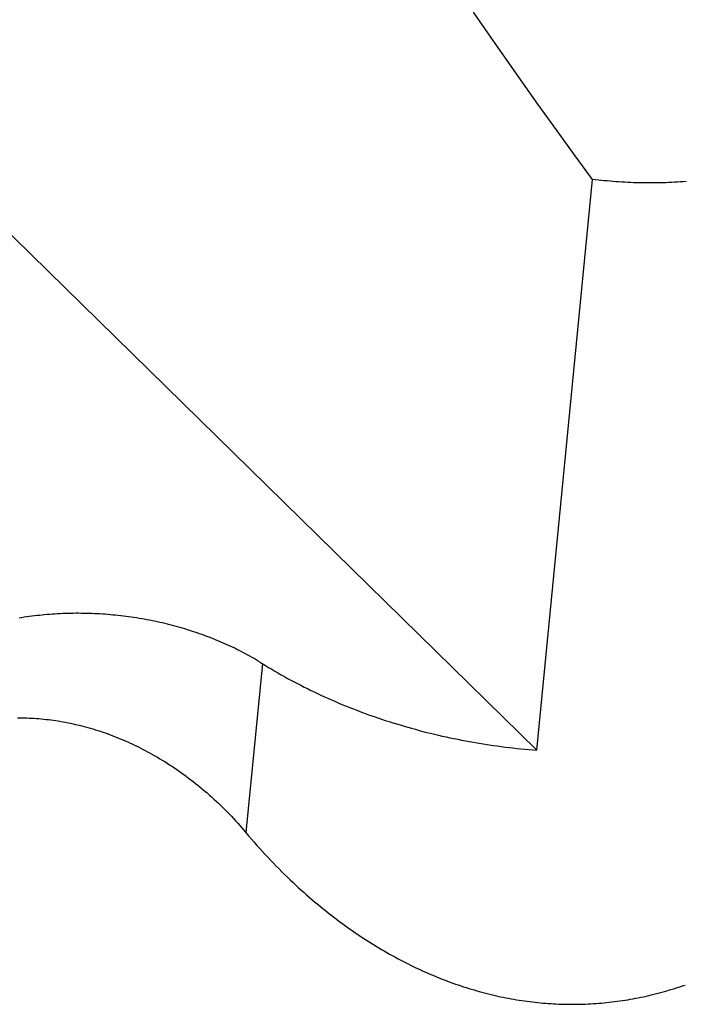
# Model space of a CAD drawing. Units: millimetres. Extents: x 0 to 594, y 0 to 420.
# Drawn here: x 532 to 532, y 113 to 113 of the extents above; entities that cross this region are included whole.
import ezdxf

# ---------------------------------------------------------------- set-up
doc = ezdxf.new("R2010")
doc.units = ezdxf.units.MM
doc.header["$LTSCALE"] = 32.67
doc.layers.add('DATUM_AXIS', color=7, linetype='CONTINUOUS')

msp = doc.modelspace()

# ---------------------------------------------------------------- linework, layer by layer
at = {"layer": 'DATUM_AXIS', "color": 7, "linetype": 'CONTINUOUS'}
for p, q in [((532.39586, 113.12341), (532.39323, 113.12722)), ((532.39836, 113.11982), (532.39586, 113.12341)), ((532.40076, 113.11641), (532.39836, 113.11982)), ((532.40305, 113.11318), (532.40076, 113.11641)), ((532.40597, 113.10912), (532.40305, 113.11318)), ((532.40874, 113.10531), (532.40597, 113.10912)), ((532.41138, 113.10171), (532.40874, 113.10531)), ((532.40288, 113.01466), (532.31338, 113.10237)), ((532.40288, 113.01466), (532.41138, 113.10171)), ((532.41183, 113.10166), (532.41138, 113.10171)), ((532.41227, 113.10161), (532.41183, 113.10166)), ((532.41272, 113.10156), (532.41227, 113.10161)), ((532.41316, 113.10151), (532.41272, 113.10156)), ((532.41361, 113.10147), (532.41316, 113.10151)), ((532.41405, 113.10143), (532.41361, 113.10147)), ((532.4145, 113.10139), (532.41405, 113.10143)), ((532.41494, 113.10136), (532.4145, 113.10139)), ((532.41539, 113.10132), (532.41494, 113.10136)), ((532.41584, 113.10129), (532.41539, 113.10132)), ((532.41628, 113.10127), (532.41584, 113.10129)), ((532.41673, 113.10124), (532.41628, 113.10127)), ((532.41718, 113.10122), (532.41673, 113.10124)), ((532.41762, 113.10121), (532.41718, 113.10122)), ((532.41807, 113.10119), (532.41762, 113.10121)), ((532.41852, 113.10118), (532.41807, 113.10119)), ((532.41897, 113.10117), (532.41852, 113.10118)), ((532.41941, 113.10117), (532.41897, 113.10117)), ((532.41986, 113.10116), (532.41941, 113.10117)), ((532.42031, 113.10116), (532.41986, 113.10116)), ((532.42076, 113.10117), (532.42031, 113.10116)), ((532.4212, 113.10117), (532.42076, 113.10117)), ((532.42165, 113.10118), (532.4212, 113.10117)), ((532.4221, 113.10119), (532.42165, 113.10118)), ((532.42254, 113.10121), (532.4221, 113.10119)), ((532.42299, 113.10123), (532.42254, 113.10121)), ((532.42343, 113.10125), (532.42299, 113.10123)), ((532.42388, 113.10127), (532.42343, 113.10125)), ((532.42432, 113.1013), (532.42388, 113.10127)), ((532.42477, 113.10133), (532.42432, 113.1013)), ((532.42521, 113.10136), (532.42477, 113.10133)), ((532.42566, 113.1014), (532.42521, 113.10136)), ((532.32431, 113.03487), (532.32393, 113.03481)), ((532.3247, 113.03493), (532.32431, 113.03487)), ((532.32508, 113.03499), (532.3247, 113.03493)), ((532.32547, 113.03504), (532.32508, 113.03499)), ((532.32586, 113.0351), (532.32547, 113.03504)), ((532.32625, 113.03514), (532.32586, 113.0351)), ((532.32664, 113.03519), (532.32625, 113.03514)), ((532.32703, 113.03523), (532.32664, 113.03519)), ((532.32742, 113.03527), (532.32703, 113.03523)), ((532.32782, 113.03531), (532.32742, 113.03527)), ((532.32821, 113.03534), (532.32782, 113.03531)), ((532.32861, 113.03538), (532.32821, 113.03534)), ((532.329, 113.0354), (532.32861, 113.03538)), ((532.3294, 113.03543), (532.329, 113.0354)), ((532.3298, 113.03545), (532.3294, 113.03543)), ((532.3302, 113.03547), (532.3298, 113.03545)), ((532.33059, 113.03549), (532.3302, 113.03547)), ((532.33099, 113.03551), (532.33059, 113.03549)), ((532.33139, 113.03552), (532.33099, 113.03551)), ((532.33179, 113.03553), (532.33139, 113.03552)), ((532.33219, 113.03553), (532.33179, 113.03553)), ((532.33259, 113.03554), (532.33219, 113.03553)), ((532.333, 113.03554), (532.33259, 113.03554)), ((532.3334, 113.03553), (532.333, 113.03554)), ((532.3338, 113.03553), (532.3334, 113.03553)), ((532.3342, 113.03552), (532.3338, 113.03553)), ((532.3346, 113.03551), (532.3342, 113.03552)), ((532.33501, 113.0355), (532.3346, 113.03551)), ((532.33541, 113.03548), (532.33501, 113.0355)), ((532.33581, 113.03546), (532.33541, 113.03548)), ((532.33621, 113.03544), (532.33581, 113.03546)), ((532.33662, 113.03541), (532.33621, 113.03544)), ((532.33702, 113.03539), (532.33662, 113.03541)), ((532.33742, 113.03535), (532.33702, 113.03539)), ((532.33782, 113.03532), (532.33742, 113.03535)), ((532.33822, 113.03528), (532.33782, 113.03532)), ((532.33862, 113.03525), (532.33822, 113.03528)), ((532.33903, 113.0352), (532.33862, 113.03525)), ((532.33943, 113.03516), (532.33903, 113.0352)), ((532.33983, 113.03511), (532.33943, 113.03516)), ((532.34023, 113.03506), (532.33983, 113.03511)), ((532.34063, 113.03501), (532.34023, 113.03506)), ((532.34103, 113.03495), (532.34063, 113.03501)), ((532.34142, 113.03489), (532.34103, 113.03495)), ((532.34182, 113.03483), (532.34142, 113.03489)), ((532.34222, 113.03477), (532.34182, 113.03483)), ((532.34262, 113.0347), (532.34222, 113.03477)), ((532.34301, 113.03463), (532.34262, 113.0347)), ((532.34341, 113.03456), (532.34301, 113.03463)), ((532.3438, 113.03448), (532.34341, 113.03456)), ((532.3442, 113.03441), (532.3438, 113.03448)), ((532.34459, 113.03432), (532.3442, 113.03441)), ((532.34498, 113.03424), (532.34459, 113.03432)), ((532.34537, 113.03415), (532.34498, 113.03424)), ((532.34576, 113.03407), (532.34537, 113.03415)), ((532.34615, 113.03397), (532.34576, 113.03407)), ((532.34654, 113.03388), (532.34615, 113.03397)), ((532.34692, 113.03378), (532.34654, 113.03388)), ((532.34731, 113.03368), (532.34692, 113.03378)), ((532.34769, 113.03358), (532.34731, 113.03368)), ((532.34808, 113.03348), (532.34769, 113.03358)), ((532.34846, 113.03337), (532.34808, 113.03348)), ((532.34884, 113.03326), (532.34846, 113.03337)), ((532.34922, 113.03315), (532.34884, 113.03326)), ((532.3496, 113.03303), (532.34922, 113.03315)), ((532.34997, 113.03291), (532.3496, 113.03303)), ((532.35035, 113.03279), (532.34997, 113.03291)), ((532.35072, 113.03267), (532.35035, 113.03279)), ((532.35109, 113.03255), (532.35072, 113.03267)), ((532.35146, 113.03242), (532.35109, 113.03255)), ((532.35183, 113.03229), (532.35146, 113.03242)), ((532.3522, 113.03215), (532.35183, 113.03229)), ((532.35256, 113.03202), (532.3522, 113.03215)), ((532.35293, 113.03188), (532.35256, 113.03202)), ((532.35329, 113.03174), (532.35293, 113.03188)), ((532.35365, 113.0316), (532.35329, 113.03174)), ((532.354, 113.03145), (532.35365, 113.0316)), ((532.35436, 113.03131), (532.354, 113.03145)), ((532.35471, 113.03116), (532.35436, 113.03131)), ((532.35507, 113.031), (532.35471, 113.03116)), ((532.35542, 113.03085), (532.35507, 113.031)), ((532.35576, 113.03069), (532.35542, 113.03085)), ((532.35611, 113.03053), (532.35576, 113.03069)), ((532.35645, 113.03037), (532.35611, 113.03053)), ((532.3568, 113.03021), (532.35645, 113.03037)), ((532.35714, 113.03004), (532.3568, 113.03021)), ((532.35747, 113.02987), (532.35714, 113.03004)), ((532.35781, 113.0297), (532.35747, 113.02987)), ((532.35814, 113.02953), (532.35781, 113.0297)), ((532.35847, 113.02935), (532.35814, 113.02953)), ((532.3588, 113.02917), (532.35847, 113.02935)), ((532.35912, 113.02899), (532.3588, 113.02917)), ((532.35945, 113.02881), (532.35912, 113.02899)), ((532.35977, 113.02863), (532.35945, 113.02881)), ((532.36009, 113.02844), (532.35977, 113.02863)), ((532.3604, 113.02825), (532.36009, 113.02844)), ((532.36072, 113.02806), (532.3604, 113.02825)), ((532.36072, 113.02806), (532.36149, 113.02758)), ((532.36149, 113.02758), (532.36197, 113.02729)), ((532.36197, 113.02729), (532.36244, 113.02701)), ((532.36244, 113.02701), (532.36292, 113.02672)), ((532.36292, 113.02672), (532.3634, 113.02644)), ((532.3634, 113.02644), (532.36389, 113.02617)), ((532.36389, 113.02617), (532.36438, 113.02589)), ((532.36438, 113.02589), (532.36487, 113.02562)), ((532.36487, 113.02562), (532.36537, 113.02535)), ((532.36537, 113.02535), (532.36587, 113.02508)), ((532.36587, 113.02508), (532.36637, 113.02482)), ((532.36637, 113.02482), (532.36687, 113.02456)), ((532.36687, 113.02456), (532.36738, 113.0243)), ((532.36738, 113.0243), (532.36789, 113.02405)), ((532.36789, 113.02405), (532.3684, 113.02379)), ((532.3684, 113.02379), (532.36892, 113.02355)), ((532.36892, 113.02355), (532.36944, 113.0233)), ((532.36944, 113.0233), (532.36996, 113.02306)), ((532.36996, 113.02306), (532.37048, 113.02282)), ((532.37048, 113.02282), (532.37101, 113.02258)), ((532.37101, 113.02258), (532.37154, 113.02235)), ((532.37154, 113.02235), (532.37207, 113.02212)), ((532.37207, 113.02212), (532.3726, 113.02189)), ((532.3726, 113.02189), (532.37314, 113.02166)), ((532.37314, 113.02166), (532.37368, 113.02144)), ((532.37368, 113.02144), (532.37422, 113.02122)), ((532.37422, 113.02122), (532.37477, 113.02101)), ((532.37477, 113.02101), (532.37532, 113.0208)), ((532.37532, 113.0208), (532.37586, 113.02059)), ((532.32367, 113.01959), (532.32403, 113.0196)), ((532.32403, 113.0196), (532.32439, 113.01959)), ((532.32439, 113.01959), (532.32475, 113.01959)), ((532.32475, 113.01959), (532.32511, 113.01958)), ((532.32511, 113.01958), (532.32547, 113.01957)), ((532.32547, 113.01957), (532.32584, 113.01955)), ((532.32584, 113.01955), (532.3262, 113.01953)), ((532.3262, 113.01953), (532.32657, 113.01951)), ((532.32657, 113.01951), (532.32693, 113.01948)), ((532.32693, 113.01948), (532.3273, 113.01945)), ((532.3273, 113.01945), (532.32767, 113.01941)), ((532.32767, 113.01941), (532.32804, 113.01937)), ((532.32804, 113.01937), (532.32841, 113.01933)), ((532.32841, 113.01933), (532.32878, 113.01928)), ((532.37586, 113.02059), (532.37642, 113.02038)), ((532.37642, 113.02038), (532.37697, 113.02018)), ((532.37697, 113.02018), (532.37753, 113.01998)), ((532.37753, 113.01998), (532.37808, 113.01979)), ((532.37808, 113.01979), (532.37864, 113.01959)), ((532.37864, 113.01959), (532.37921, 113.0194)), ((532.37921, 113.0194), (532.37977, 113.01922)), ((532.32878, 113.01928), (532.32915, 113.01923)), ((532.32915, 113.01923), (532.32953, 113.01918)), ((532.32953, 113.01918), (532.3299, 113.01912)), ((532.3299, 113.01912), (532.33027, 113.01906)), ((532.33027, 113.01906), (532.33065, 113.01899)), ((532.33065, 113.01899), (532.33102, 113.01893)), ((532.33102, 113.01893), (532.3314, 113.01885)), ((532.3314, 113.01885), (532.33177, 113.01877)), ((532.33177, 113.01877), (532.33215, 113.01869)), ((532.33215, 113.01869), (532.33253, 113.01861)), ((532.33253, 113.01861), (532.3329, 113.01852)), ((532.3329, 113.01852), (532.33328, 113.01843)), ((532.33328, 113.01843), (532.33366, 113.01833)), ((532.33366, 113.01833), (532.33404, 113.01823)), ((532.33404, 113.01823), (532.33442, 113.01813)), ((532.33442, 113.01813), (532.3348, 113.01802)), ((532.3348, 113.01802), (532.33518, 113.01791)), ((532.33518, 113.01791), (532.33556, 113.01779)), ((532.37977, 113.01922), (532.38034, 113.01903)), ((532.38034, 113.01903), (532.38091, 113.01886)), ((532.38091, 113.01886), (532.38148, 113.01868)), ((532.38148, 113.01868), (532.38205, 113.01851)), ((532.38205, 113.01851), (532.38262, 113.01834)), ((532.38262, 113.01834), (532.3832, 113.01817)), ((532.3832, 113.01817), (532.38377, 113.01801)), ((532.38377, 113.01801), (532.38435, 113.01785)), ((532.38435, 113.01785), (532.38493, 113.01769)), ((532.33556, 113.01779), (532.33594, 113.01767)), ((532.33594, 113.01767), (532.33632, 113.01755)), ((532.33632, 113.01755), (532.3367, 113.01742)), ((532.3367, 113.01742), (532.33708, 113.01729)), ((532.33708, 113.01729), (532.33746, 113.01715)), ((532.33746, 113.01715), (532.33784, 113.01701)), ((532.33784, 113.01701), (532.33822, 113.01687)), ((532.33822, 113.01687), (532.3386, 113.01672)), ((532.3386, 113.01672), (532.33898, 113.01657)), ((532.33898, 113.01657), (532.33936, 113.01641)), ((532.33936, 113.01641), (532.33974, 113.01625)), ((532.38493, 113.01769), (532.38551, 113.01754)), ((532.38551, 113.01754), (532.3861, 113.01739)), ((532.3861, 113.01739), (532.38668, 113.01725)), ((532.38668, 113.01725), (532.38727, 113.01711)), ((532.38727, 113.01711), (532.38786, 113.01697)), ((532.38786, 113.01697), (532.38845, 113.01683)), ((532.38845, 113.01683), (532.38904, 113.0167)), ((532.38904, 113.0167), (532.38963, 113.01657)), ((532.38963, 113.01657), (532.39022, 113.01645)), ((532.39022, 113.01645), (532.39082, 113.01633)), ((532.39082, 113.01633), (532.39141, 113.01621)), ((532.33974, 113.01625), (532.34012, 113.01609)), ((532.34012, 113.01609), (532.3405, 113.01592)), ((532.3405, 113.01592), (532.34087, 113.01575)), ((532.34087, 113.01575), (532.34125, 113.01557)), ((532.34125, 113.01557), (532.34163, 113.01539)), ((532.34163, 113.01539), (532.34201, 113.01521)), ((532.34201, 113.01521), (532.34239, 113.01502)), ((532.34239, 113.01502), (532.34276, 113.01483)), ((532.34276, 113.01483), (532.34314, 113.01463)), ((532.39141, 113.01621), (532.39201, 113.01609)), ((532.39201, 113.01609), (532.39261, 113.01598)), ((532.39261, 113.01598), (532.3932, 113.01588)), ((532.3932, 113.01588), (532.3938, 113.01577)), ((532.3938, 113.01577), (532.3944, 113.01567)), ((532.3944, 113.01567), (532.39501, 113.01558)), ((532.39501, 113.01558), (532.39561, 113.01549)), ((532.39561, 113.01549), (532.39621, 113.0154)), ((532.39621, 113.0154), (532.39681, 113.01531)), ((532.39681, 113.01531), (532.39742, 113.01523)), ((532.39742, 113.01523), (532.39802, 113.01515)), ((532.39802, 113.01515), (532.39863, 113.01508)), ((532.39863, 113.01508), (532.39923, 113.01501)), ((532.39923, 113.01501), (532.39984, 113.01494)), ((532.39984, 113.01494), (532.40045, 113.01488)), ((532.40045, 113.01488), (532.40105, 113.01482)), ((532.40105, 113.01482), (532.40166, 113.01476)), ((532.34314, 113.01463), (532.34352, 113.01443)), ((532.34352, 113.01443), (532.34389, 113.01423)), ((532.34389, 113.01423), (532.34427, 113.01402)), ((532.34427, 113.01402), (532.34464, 113.01381)), ((532.34464, 113.01381), (532.34501, 113.01359)), ((532.34501, 113.01359), (532.34538, 113.01337)), ((532.34538, 113.01337), (532.34576, 113.01315)), ((532.40166, 113.01476), (532.40227, 113.01471)), ((532.40227, 113.01471), (532.40288, 113.01466)), ((532.34576, 113.01315), (532.34613, 113.01292)), ((532.34613, 113.01292), (532.3465, 113.01269)), ((532.3465, 113.01269), (532.34687, 113.01245)), ((532.34687, 113.01245), (532.34723, 113.01221)), ((532.34723, 113.01221), (532.3476, 113.01197)), ((532.3476, 113.01197), (532.34797, 113.01172)), ((532.34797, 113.01172), (532.34833, 113.01147)), ((532.34833, 113.01147), (532.34869, 113.01121)), ((532.34869, 113.01121), (532.34906, 113.01095)), ((532.34906, 113.01095), (532.34942, 113.01069)), ((532.34942, 113.01069), (532.34978, 113.01042)), ((532.34978, 113.01042), (532.35013, 113.01015)), ((532.35013, 113.01015), (532.35049, 113.00987)), ((532.35049, 113.00987), (532.35085, 113.00959)), ((532.35085, 113.00959), (532.3512, 113.00931)), ((532.3512, 113.00931), (532.35155, 113.00902)), ((532.35155, 113.00902), (532.3519, 113.00873)), ((532.3519, 113.00873), (532.35225, 113.00844)), ((532.35225, 113.00844), (532.3526, 113.00814)), ((532.3526, 113.00814), (532.35294, 113.00783)), ((532.35294, 113.00783), (532.35329, 113.00753)), ((532.35329, 113.00753), (532.35363, 113.00722)), ((532.35363, 113.00722), (532.35397, 113.0069)), ((532.35397, 113.0069), (532.35431, 113.00659)), ((532.35431, 113.00659), (532.35465, 113.00626)), ((532.35465, 113.00626), (532.35498, 113.00594)), ((532.35498, 113.00594), (532.35531, 113.00561)), ((532.35531, 113.00561), (532.35564, 113.00528)), ((532.35564, 113.00528), (532.35597, 113.00494)), ((532.35597, 113.00494), (532.3563, 113.0046)), ((532.3563, 113.0046), (532.35662, 113.00425)), ((532.35662, 113.00425), (532.35694, 113.00391)), ((532.35694, 113.00391), (532.35726, 113.00356)), ((532.35726, 113.00356), (532.35757, 113.0032)), ((532.35757, 113.0032), (532.35789, 113.00284)), ((532.35789, 113.00284), (532.3582, 113.00248)), ((532.3582, 113.00248), (532.35893, 113.00162)), ((532.35893, 113.00162), (532.35935, 113.00112)), ((532.35935, 113.00112), (532.35978, 113.00063)), ((532.35978, 113.00063), (532.3602, 113.00015)), ((532.3602, 113.00015), (532.36062, 112.99968)), ((532.36062, 112.99968), (532.36104, 112.99922)), ((532.36104, 112.99922), (532.36147, 112.99876)), ((532.36147, 112.99876), (532.36189, 112.99831)), ((532.36189, 112.99831), (532.36231, 112.99786)), ((532.36231, 112.99786), (532.36273, 112.99742)), ((532.36273, 112.99742), (532.36315, 112.99699)), ((532.36315, 112.99699), (532.36357, 112.99656)), ((532.36357, 112.99656), (532.36399, 112.99614)), ((532.36399, 112.99614), (532.36441, 112.99573)), ((532.36441, 112.99573), (532.36483, 112.99532)), ((532.36483, 112.99532), (532.36524, 112.99492)), ((532.36524, 112.99492), (532.36566, 112.99453)), ((532.36566, 112.99453), (532.36608, 112.99414)), ((532.36608, 112.99414), (532.3665, 112.99375)), ((532.3665, 112.99375), (532.36691, 112.99337)), ((532.36691, 112.99337), (532.36733, 112.993)), ((532.36733, 112.993), (532.36774, 112.99263)), ((532.36774, 112.99263), (532.36816, 112.99227)), ((532.36816, 112.99227), (532.36857, 112.99191)), ((532.36857, 112.99191), (532.36898, 112.99156)), ((532.36898, 112.99156), (532.3694, 112.99122)), ((532.3694, 112.99122), (532.36981, 112.99087)), ((532.36981, 112.99087), (532.37022, 112.99054)), ((532.37022, 112.99054), (532.37063, 112.99021)), ((532.37063, 112.99021), (532.37105, 112.98988)), ((532.37105, 112.98988), (532.37146, 112.98956)), ((532.37146, 112.98956), (532.37187, 112.98924)), ((532.37187, 112.98924), (532.37228, 112.98893)), ((532.37228, 112.98893), (532.37269, 112.98862)), ((532.37269, 112.98862), (532.3731, 112.98832)), ((532.3731, 112.98832), (532.37351, 112.98802)), ((532.37351, 112.98802), (532.37391, 112.98772)), ((532.37391, 112.98772), (532.37432, 112.98743)), ((532.37432, 112.98743), (532.37473, 112.98715)), ((532.37473, 112.98715), (532.37514, 112.98687)), ((532.37514, 112.98687), (532.37555, 112.98659)), ((532.37555, 112.98659), (532.37595, 112.98632)), ((532.37595, 112.98632), (532.37636, 112.98605)), ((532.37636, 112.98605), (532.37676, 112.98579)), ((532.37676, 112.98579), (532.37717, 112.98553)), ((532.37717, 112.98553), (532.37758, 112.98527)), ((532.37758, 112.98527), (532.37798, 112.98502)), ((532.37798, 112.98502), (532.37839, 112.98477)), ((532.37839, 112.98477), (532.37879, 112.98452)), ((532.37879, 112.98452), (532.3792, 112.98428)), ((532.3792, 112.98428), (532.3796, 112.98405)), ((532.3796, 112.98405), (532.38, 112.98381)), ((532.38, 112.98381), (532.38041, 112.98358)), ((532.38041, 112.98358), (532.38081, 112.98336)), ((532.38081, 112.98336), (532.38122, 112.98314)), ((532.38122, 112.98314), (532.38162, 112.98292)), ((532.38162, 112.98292), (532.38202, 112.98271)), ((532.38202, 112.98271), (532.38243, 112.98249)), ((532.38243, 112.98249), (532.38283, 112.98229)), ((532.38283, 112.98229), (532.38323, 112.98208)), ((532.38323, 112.98208), (532.38363, 112.98188)), ((532.38363, 112.98188), (532.38404, 112.98169)), ((532.38404, 112.98169), (532.38444, 112.98149)), ((532.38444, 112.98149), (532.38484, 112.98131)), ((532.38484, 112.98131), (532.38524, 112.98112)), ((532.38524, 112.98112), (532.38565, 112.98094)), ((532.38565, 112.98094), (532.38605, 112.98076)), ((532.38605, 112.98076), (532.38645, 112.98058)), ((532.38645, 112.98058), (532.38685, 112.98041)), ((532.38685, 112.98041), (532.38726, 112.98024)), ((532.38726, 112.98024), (532.38766, 112.98008)), ((532.38766, 112.98008), (532.38806, 112.97991)), ((532.38806, 112.97991), (532.38846, 112.97975)), ((532.38846, 112.97975), (532.38887, 112.9796)), ((532.38887, 112.9796), (532.38927, 112.97945)), ((532.38927, 112.97945), (532.38967, 112.9793)), ((532.38967, 112.9793), (532.39007, 112.97915)), ((532.39007, 112.97915), (532.39048, 112.97901)), ((532.39048, 112.97901), (532.39088, 112.97887)), ((532.39088, 112.97887), (532.39128, 112.97873)), ((532.42508, 112.97873), (532.42547, 112.97886)), ((532.39128, 112.97873), (532.39169, 112.9786)), ((532.39169, 112.9786), (532.39209, 112.97847)), ((532.39209, 112.97847), (532.39249, 112.97835)), ((532.39249, 112.97835), (532.39289, 112.97822)), ((532.39289, 112.97822), (532.3933, 112.9781)), ((532.3933, 112.9781), (532.3937, 112.97799)), ((532.3937, 112.97799), (532.3941, 112.97787)), ((532.3941, 112.97787), (532.39451, 112.97776)), ((532.39451, 112.97776), (532.39491, 112.97766)), ((532.39491, 112.97766), (532.39531, 112.97755)), ((532.39531, 112.97755), (532.39572, 112.97745)), ((532.39572, 112.97745), (532.39612, 112.97735)), ((532.39612, 112.97735), (532.39653, 112.97726)), ((532.39653, 112.97726), (532.39693, 112.97717)), ((532.41953, 112.97717), (532.41993, 112.97726)), ((532.41993, 112.97726), (532.42033, 112.97735)), ((532.42033, 112.97735), (532.42073, 112.97745)), ((532.42073, 112.97745), (532.42113, 112.97755)), ((532.42113, 112.97755), (532.42152, 112.97765)), ((532.42152, 112.97765), (532.42192, 112.97776)), ((532.42192, 112.97776), (532.42232, 112.97787)), ((532.42232, 112.97787), (532.42271, 112.97798)), ((532.42271, 112.97798), (532.42311, 112.9781)), ((532.42311, 112.9781), (532.4235, 112.97822)), ((532.4235, 112.97822), (532.4239, 112.97834)), ((532.4239, 112.97834), (532.42429, 112.97847)), ((532.42429, 112.97847), (532.42469, 112.9786)), ((532.42469, 112.9786), (532.42508, 112.97873)), ((532.39693, 112.97717), (532.39733, 112.97708)), ((532.39733, 112.97708), (532.39774, 112.977)), ((532.39774, 112.977), (532.39814, 112.97692)), ((532.39814, 112.97692), (532.39855, 112.97684)), ((532.39855, 112.97684), (532.39895, 112.97676)), ((532.39895, 112.97676), (532.39936, 112.97669)), ((532.39936, 112.97669), (532.39976, 112.97662)), ((532.39976, 112.97662), (532.40017, 112.97656)), ((532.40017, 112.97656), (532.40057, 112.97649)), ((532.40057, 112.97649), (532.40098, 112.97643)), ((532.40098, 112.97643), (532.40138, 112.97638)), ((532.40138, 112.97638), (532.40179, 112.97633)), ((532.40179, 112.97633), (532.40219, 112.97628)), ((532.40219, 112.97628), (532.4026, 112.97623)), ((532.4026, 112.97623), (532.403, 112.97619)), ((532.403, 112.97619), (532.40341, 112.97615)), ((532.40341, 112.97615), (532.40381, 112.97611)), ((532.40381, 112.97611), (532.40422, 112.97608)), ((532.40422, 112.97608), (532.40462, 112.97605)), ((532.40462, 112.97605), (532.40503, 112.97602)), ((532.40503, 112.97602), (532.40543, 112.976)), ((532.40543, 112.976), (532.40584, 112.97597)), ((532.40584, 112.97597), (532.40624, 112.97596)), ((532.40624, 112.97596), (532.40665, 112.97594)), ((532.40665, 112.97594), (532.40705, 112.97593)), ((532.40705, 112.97593), (532.40746, 112.97592)), ((532.40746, 112.97592), (532.40786, 112.97592)), ((532.40786, 112.97592), (532.40827, 112.97592)), ((532.40827, 112.97592), (532.40867, 112.97592)), ((532.40867, 112.97592), (532.40908, 112.97592)), ((532.40908, 112.97592), (532.40948, 112.97593)), ((532.40948, 112.97593), (532.40989, 112.97594)), ((532.40989, 112.97594), (532.41029, 112.97596)), ((532.41029, 112.97596), (532.41069, 112.97597)), ((532.41069, 112.97597), (532.4111, 112.97599)), ((532.4111, 112.97599), (532.4115, 112.97602)), ((532.4115, 112.97602), (532.41191, 112.97605)), ((532.41191, 112.97605), (532.41231, 112.97608)), ((532.41231, 112.97608), (532.41271, 112.97611)), ((532.41271, 112.97611), (532.41312, 112.97615)), ((532.41312, 112.97615), (532.41352, 112.97619)), ((532.41352, 112.97619), (532.41392, 112.97623)), ((532.41392, 112.97623), (532.41432, 112.97628)), ((532.41432, 112.97628), (532.41473, 112.97633)), ((532.41473, 112.97633), (532.41513, 112.97638)), ((532.41513, 112.97638), (532.41553, 112.97643)), ((532.41553, 112.97643), (532.41593, 112.97649)), ((532.41593, 112.97649), (532.41633, 112.97656)), ((532.41633, 112.97656), (532.41673, 112.97662)), ((532.41673, 112.97662), (532.41713, 112.97669)), ((532.41713, 112.97669), (532.41754, 112.97676)), ((532.41754, 112.97676), (532.41794, 112.97684)), ((532.41794, 112.97684), (532.41834, 112.97691)), ((532.41834, 112.97691), (532.41873, 112.977)), ((532.41873, 112.977), (532.41913, 112.97708)), ((532.41913, 112.97708), (532.41953, 112.97717))]:
    msp.add_line(p, q, dxfattribs=at)
at = {"layer": 'DATUM_AXIS', "color": 9, "linetype": 'CONTINUOUS'}
msp.add_line((532.36103, 113.02787), (532.35851, 113.00212), dxfattribs=at)

doc.saveas('drawing.dxf')
